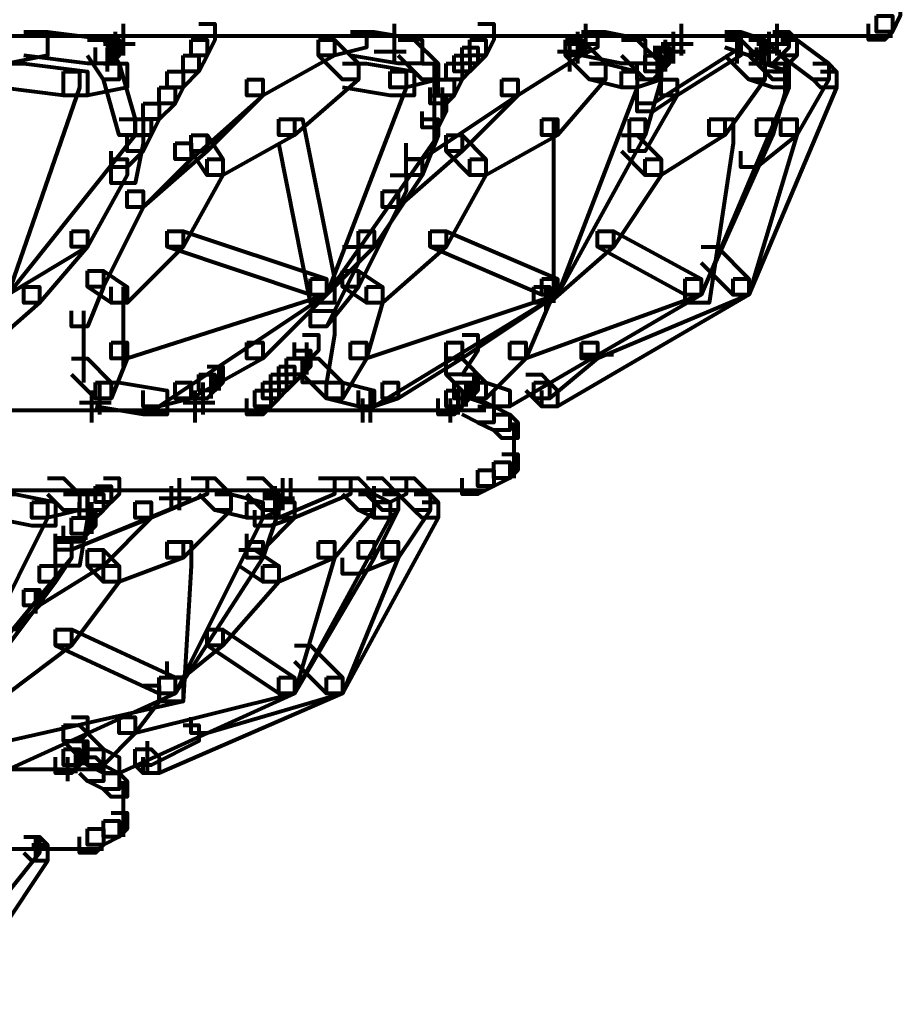
# Model space of a CAD drawing. Units: inches. Extents: x -3.6 to 15.4, y -12.2 to 20.8.
# Drawn here: x 11.7 to 13.3, y -8.9 to -7.1 of the extents above; entities that cross this region are included whole.
import ezdxf

# ---------------------------------------------------------------- set-up
doc = ezdxf.new("R2010")
doc.units = ezdxf.units.IN
doc.header["$MEASUREMENT"] = 0
doc.layers.add('Layer 1', color=7, linetype='Continuous')

# ---------------------------------------------------------------- blocks, each defined once
blk = doc.blocks.new('block 3')
at = {"layer": 'Layer 1', "color": 7, "lineweight": 80, "true_color": 0xffffff}
for points in [[(13.2786, -7.0756), (13.3078, -7.0756), (13.3078, -7.1048), (13.2933, -7.1341), (13.2639, -7.1341), (13.2639, -7.1048)], [(13.2639, -7.1048), (13.2933, -7.1048), (13.2933, -7.1341), (13.2786, -7.1488), (13.2493, -7.1488), (13.2493, -7.1194)], [(11.6989, -7.1341), (11.7427, -7.1341), (11.7427, -7.178), (11.6697, -7.1925), (11.6257, -7.1925), (11.6257, -7.1488)], [(11.6989, -7.1341), (11.7427, -7.1341), (11.8597, -7.1488), (11.8597, -7.1925), (11.816, -7.1925), (11.6989, -7.178)], [(11.8669, -7.1341), (11.8669, -7.1925)], [(11.8818, -7.1194), (11.8818, -7.178)], [(11.8818, -7.1341), (11.8818, -7.178)], [(12.0206, -7.1194), (12.05, -7.1194), (12.05, -7.1488), (12.0354, -7.178), (12.006, -7.178), (12.006, -7.1488)], [(12.2986, -7.1341), (12.3278, -7.1341), (12.3278, -7.1634), (12.2693, -7.178), (12.2401, -7.178), (12.2401, -7.1488)], [(12.2986, -7.1341), (12.3424, -7.1341), (12.4303, -7.1488), (12.4303, -7.1925), (12.3864, -7.1925), (12.2986, -7.178)], [(12.3791, -7.1194), (12.3791, -7.178)], [(12.3791, -7.1341), (12.3791, -7.1925)], [(12.3791, -7.1341), (12.3791, -7.178)], [(12.3791, -7.1341), (12.3791, -7.178)], [(12.3791, -7.1341), (12.3791, -7.178)], [(12.3791, -7.1341), (12.3791, -7.178)], [(12.5326, -7.1194), (12.5619, -7.1194), (12.5619, -7.1488), (12.5473, -7.178), (12.518, -7.178), (12.518, -7.1488)], [(12.7227, -7.1341), (12.752, -7.1341), (12.752, -7.1634), (12.7227, -7.178), (12.6935, -7.178), (12.6935, -7.1488)], [(12.7155, -7.1341), (12.7155, -7.1925)], [(12.7155, -7.1341), (12.7155, -7.178)], [(12.7227, -7.1341), (12.7667, -7.1341), (12.8398, -7.1488), (12.8398, -7.1925), (12.7959, -7.1925), (12.7227, -7.178)], [(12.7301, -7.1194), (12.7301, -7.178)], [(12.7301, -7.1341), (12.7301, -7.178)], [(12.986, -7.1341), (13.0153, -7.1341), (13.0153, -7.1634), (12.8543, -7.2656), (12.825, -7.2656), (12.825, -7.2365)], [(12.8909, -7.1341), (12.8909, -7.1925)], [(12.9056, -7.1194), (12.9056, -7.178)], [(12.986, -7.1341), (13.0153, -7.1341), (13.0591, -7.1488), (13.0591, -7.178), (13.0299, -7.178), (12.986, -7.1634)], [(13.0079, -7.1341), (13.0079, -7.1925)], [(13.0739, -7.1341), (13.103, -7.1341), (13.103, -7.1634), (13.0739, -7.1925), (13.0445, -7.1925), (13.0445, -7.1634)], [(13.0666, -7.1341), (13.0666, -7.1925)], [(13.0666, -7.1341), (13.0666, -7.178)], [(13.0739, -7.1341), (13.103, -7.1341), (13.1177, -7.1488), (13.1177, -7.178), (13.0884, -7.178), (13.0739, -7.1634)], [(13.0812, -7.1194), (13.0812, -7.178)], [(13.0812, -7.1341), (13.0812, -7.178)], [(5.8775, -7.1415), (13.2639, -7.1415)], [(11.816, -7.1488), (11.8451, -7.1488), (11.8743, -7.1925), (11.8743, -7.2219), (11.8451, -7.2219), (11.816, -7.178)], [(11.8451, -7.1488), (11.8743, -7.1488), (11.8743, -7.178), (11.8597, -7.1925), (11.8306, -7.1925), (11.8306, -7.1634)], [(11.8669, -7.1488), (11.8669, -7.1925)], [(12.006, -7.1488), (12.0354, -7.1488), (12.0354, -7.178), (12.0206, -7.2072), (11.9914, -7.2072), (11.9914, -7.178)], [(12.2401, -7.1488), (12.2693, -7.1488), (12.2693, -7.178), (12.1377, -7.2511), (12.1084, -7.2511), (12.1084, -7.2219)], [(12.2401, -7.1488), (12.2693, -7.1488), (12.3132, -7.1925), (12.3132, -7.2219), (12.2839, -7.2219), (12.2401, -7.178)], [(12.3572, -7.1415), (12.4156, -7.1415)], [(12.3864, -7.1488), (12.4156, -7.1488), (12.4594, -7.1925), (12.4594, -7.2219), (12.4303, -7.2219), (12.3864, -7.178)], [(12.518, -7.1488), (12.5473, -7.1488), (12.5473, -7.178), (12.5326, -7.1925), (12.5034, -7.1925), (12.5034, -7.1634)], [(12.6935, -7.1488), (12.7227, -7.1488), (12.7227, -7.178), (12.6057, -7.2511), (12.5764, -7.2511), (12.5764, -7.2219)], [(12.6935, -7.1488), (12.7227, -7.1488), (12.7667, -7.1925), (12.7667, -7.2219), (12.7374, -7.2219), (12.6935, -7.178)], [(12.7008, -7.1488), (12.7008, -7.2072)], [(12.7155, -7.1488), (12.7155, -7.1925)], [(12.7959, -7.1488), (12.825, -7.1488), (12.869, -7.1925), (12.869, -7.2219), (12.8398, -7.2219), (12.7959, -7.178)], [(12.986, -7.1488), (13.0153, -7.1488), (13.0153, -7.178), (12.8983, -7.2511), (12.869, -7.2511), (12.869, -7.2219)], [(12.8763, -7.1488), (12.8763, -7.2072)], [(12.986, -7.1488), (13.0153, -7.1488), (13.0591, -7.1925), (13.0591, -7.2219), (13.0299, -7.2219), (12.986, -7.178)], [(13.0299, -7.1488), (13.0591, -7.1488), (13.103, -7.1925), (13.103, -7.2219), (13.0739, -7.2219), (13.0299, -7.178)], [(13.0517, -7.1488), (13.0517, -7.1925)], [(13.0884, -7.1488), (13.1177, -7.1488), (13.1177, -7.178), (13.0884, -7.2072), (13.0591, -7.2072), (13.0591, -7.178)], [(13.0666, -7.1488), (13.0666, -7.1925)], [(13.0884, -7.1488), (13.1177, -7.1488), (13.1763, -7.1925), (13.1763, -7.2219), (13.147, -7.2219), (13.0884, -7.178)], [(13.2201, -7.1415), (13.2933, -7.1415)], [(11.8451, -7.1561), (11.9037, -7.1561)], [(11.8524, -7.1634), (11.8524, -7.2072)], [(11.8524, -7.1634), (11.8524, -7.2072)], [(12.3424, -7.1706), (12.4009, -7.1706)], [(12.5034, -7.1634), (12.5326, -7.1634), (12.5326, -7.1925), (12.518, -7.2072), (12.4888, -7.2072), (12.4888, -7.178)], [(12.6789, -7.1706), (12.7374, -7.1706)], [(12.6935, -7.1561), (12.752, -7.1561)], [(12.8543, -7.1634), (12.8837, -7.1634), (12.8837, -7.1925), (12.869, -7.2072), (12.8398, -7.2072), (12.8398, -7.178)], [(12.8543, -7.1706), (12.9129, -7.1706)], [(12.869, -7.1561), (12.9275, -7.1561)], [(13.0299, -7.1706), (13.0884, -7.1706)], [(13.0445, -7.1561), (13.103, -7.1561)], [(11.9914, -7.178), (12.0206, -7.178), (12.0206, -7.2072), (11.9914, -7.2365), (11.9622, -7.2365), (11.9622, -7.2072)], [(12.4888, -7.178), (12.518, -7.178), (12.518, -7.2072), (12.5034, -7.2219), (12.4741, -7.2219), (12.4741, -7.1925)], [(12.8398, -7.178), (12.869, -7.178), (12.869, -7.2072), (12.8543, -7.2219), (12.825, -7.2219), (12.825, -7.1925)], [(12.8618, -7.178), (12.8618, -7.2219)], [(11.7721, -7.2072), (11.8012, -7.2072), (11.8012, -7.2365), (11.6697, -7.6169), (11.6403, -7.6169), (11.6403, -7.5874)], [(11.6551, -7.1925), (11.6989, -7.1925), (11.816, -7.2072), (11.816, -7.2511), (11.7721, -7.2511), (11.6551, -7.2365)], [(11.8451, -7.1925), (11.8891, -7.1925), (11.8891, -7.2365), (11.816, -7.2511), (11.7721, -7.2511), (11.7721, -7.2072)], [(11.8451, -7.1925), (11.8743, -7.1925), (11.9037, -7.2949), (11.9037, -7.3242), (11.8743, -7.3242), (11.8451, -7.2219)], [(11.9622, -7.2072), (11.9914, -7.2072), (11.9914, -7.2365), (11.9767, -7.2656), (11.9476, -7.2656), (11.9476, -7.2365)], [(12.2839, -7.1925), (12.3132, -7.1925), (12.3132, -7.2219), (12.1962, -7.3242), (12.167, -7.3242), (12.167, -7.2949)], [(12.3718, -7.2072), (12.401, -7.2072), (12.401, -7.2365), (12.2547, -7.6169), (12.2255, -7.6169), (12.2255, -7.5874)], [(12.2839, -7.1925), (12.3278, -7.1925), (12.4156, -7.2072), (12.4156, -7.2511), (12.3718, -7.2511), (12.2839, -7.2365)], [(12.4303, -7.1925), (12.4594, -7.1925), (12.4594, -7.2219), (12.401, -7.2365), (12.3718, -7.2365), (12.3718, -7.2072)], [(12.4521, -7.1925), (12.4521, -7.3388)], [(12.4741, -7.1925), (12.5034, -7.1925), (12.5034, -7.2219), (12.4888, -7.2511), (12.4594, -7.2511), (12.4594, -7.2219)], [(12.7374, -7.1925), (12.7667, -7.1925), (12.7667, -7.2219), (12.6789, -7.3242), (12.6496, -7.3242), (12.6496, -7.2949)], [(12.7959, -7.2072), (12.825, -7.2072), (12.825, -7.2365), (12.6789, -7.6169), (12.6496, -7.6169), (12.6496, -7.5874)], [(12.7374, -7.1925), (12.7667, -7.1925), (12.825, -7.2072), (12.825, -7.2365), (12.7959, -7.2365), (12.7374, -7.2219)], [(12.8398, -7.1925), (12.869, -7.1925), (12.869, -7.2219), (12.825, -7.2365), (12.7959, -7.2365), (12.7959, -7.2072)], [(12.8398, -7.1925), (12.869, -7.1925), (12.869, -7.2219), (12.8398, -7.3242), (12.8105, -7.3242), (12.8105, -7.2949)], [(13.0739, -7.2072), (13.103, -7.2072), (13.103, -7.2365), (12.9422, -7.6169), (12.9129, -7.6169), (12.9129, -7.5874)], [(13.0299, -7.1925), (13.0591, -7.1925), (13.0591, -7.2219), (12.986, -7.3242), (12.9568, -7.3242), (12.9568, -7.2949)], [(13.1615, -7.2072), (13.1908, -7.2072), (13.1908, -7.2365), (13.0299, -7.6169), (13.0008, -7.6169), (13.0008, -7.5874)], [(13.0299, -7.1925), (13.0591, -7.1925), (13.103, -7.2072), (13.103, -7.2365), (13.0739, -7.2365), (13.0299, -7.2219)], [(13.0739, -7.1925), (13.103, -7.1925), (13.103, -7.2219), (13.0739, -7.3242), (13.0445, -7.3242), (13.0445, -7.2949)], [(13.147, -7.1925), (13.1763, -7.1925), (13.1763, -7.2219), (13.1177, -7.3242), (13.0884, -7.3242), (13.0884, -7.2949)], [(13.0957, -7.1925), (13.0957, -7.2511)], [(13.147, -7.1925), (13.1763, -7.1925), (13.1908, -7.2072), (13.1908, -7.2365), (13.1615, -7.2365), (13.147, -7.2219)], [(12.1084, -7.2219), (12.1377, -7.2219), (12.1377, -7.2511), (12.006, -7.368), (11.9767, -7.368), (11.9767, -7.3388)], [(12.1084, -7.2219), (12.1377, -7.2219), (12.1377, -7.2511), (12.0354, -7.3534), (12.006, -7.3534), (12.006, -7.3242)], [(12.5764, -7.2219), (12.6057, -7.2219), (12.6057, -7.2511), (12.4303, -7.368), (12.401, -7.368), (12.401, -7.3388)], [(12.4594, -7.2219), (12.4888, -7.2219), (12.4888, -7.2511), (12.4741, -7.2656), (12.4449, -7.2656), (12.4449, -7.2365)], [(12.5764, -7.2219), (12.6057, -7.2219), (12.6057, -7.2511), (12.5034, -7.3534), (12.4741, -7.3534), (12.4741, -7.3242)], [(12.869, -7.2219), (12.8983, -7.2219), (12.8983, -7.2511), (12.8398, -7.3534), (12.8105, -7.3534), (12.8105, -7.3242)], [(12.869, -7.2219), (12.8983, -7.2219), (12.8983, -7.2511), (12.8543, -7.2803), (12.825, -7.2803), (12.825, -7.2511)], [(11.9476, -7.2365), (11.9767, -7.2365), (11.9767, -7.2656), (11.9476, -7.2949), (11.9183, -7.2949), (11.9183, -7.2656)], [(12.4668, -7.2365), (12.4668, -7.2949)], [(12.4449, -7.2511), (12.4741, -7.2511), (12.4741, -7.2803), (12.4594, -7.3096), (12.4303, -7.3096), (12.4303, -7.2803)], [(11.9183, -7.2656), (11.9476, -7.2656), (11.9476, -7.2949), (11.933, -7.3242), (11.9037, -7.3242), (11.9037, -7.2949)], [(11.8743, -7.2949), (11.9037, -7.2949), (11.9037, -7.3242), (11.6697, -7.6169), (11.6403, -7.6169), (11.6403, -7.5874)], [(11.8743, -7.2949), (11.9183, -7.2949), (11.9183, -7.3388), (11.9037, -7.4119), (11.8597, -7.4119), (11.8597, -7.368)], [(11.9037, -7.2949), (11.933, -7.2949), (11.933, -7.3242), (11.9183, -7.3534), (11.8891, -7.3534), (11.8891, -7.3242)], [(12.167, -7.2949), (12.1962, -7.2949), (12.1962, -7.3242), (12.0645, -7.3974), (12.0354, -7.3974), (12.0354, -7.368)], [(12.167, -7.2949), (12.2108, -7.2949), (12.2693, -7.5874), (12.2693, -7.6315), (12.2255, -7.6315), (12.167, -7.3388)], [(12.4303, -7.2949), (12.4594, -7.2949), (12.4594, -7.3242), (12.2547, -7.6169), (12.2255, -7.6169), (12.2255, -7.5874)], [(12.4303, -7.2949), (12.4594, -7.2949), (12.4594, -7.3242), (12.4303, -7.3974), (12.401, -7.3974), (12.401, -7.368)], [(12.6496, -7.2949), (12.6789, -7.2949), (12.6789, -7.3242), (12.5473, -7.3974), (12.518, -7.3974), (12.518, -7.368)], [(12.8105, -7.2949), (12.8398, -7.2949), (12.8398, -7.3242), (12.6789, -7.6169), (12.6496, -7.6169), (12.6496, -7.5874)], [(12.6715, -7.2949), (12.6715, -7.6315)], [(12.9568, -7.2949), (12.986, -7.2949), (12.986, -7.3242), (12.869, -7.3974), (12.8398, -7.3974), (12.8398, -7.368)], [(12.9568, -7.2949), (13.0008, -7.2949), (13.0008, -7.3388), (12.9568, -7.6315), (12.9129, -7.6315), (12.9129, -7.5874)], [(13.0445, -7.2949), (13.0739, -7.2949), (13.0739, -7.3242), (12.9422, -7.6169), (12.9129, -7.6169), (12.9129, -7.5874)], [(13.0884, -7.2949), (13.1177, -7.2949), (13.1177, -7.3242), (13.0299, -7.6169), (13.0008, -7.6169), (13.0008, -7.5874)], [(13.0884, -7.2949), (13.1177, -7.2949), (13.1177, -7.3242), (13.0445, -7.3828), (13.0153, -7.3828), (13.0153, -7.3534)], [(11.8891, -7.3242), (11.9183, -7.3242), (11.9183, -7.3534), (11.8891, -7.3828), (11.8597, -7.3828), (11.8597, -7.3534)], [(12.006, -7.3242), (12.0354, -7.3242), (12.0354, -7.3534), (11.9183, -7.4559), (11.8891, -7.4559), (11.8891, -7.4266)], [(12.006, -7.3242), (12.0354, -7.3242), (12.0645, -7.368), (12.0645, -7.3974), (12.0354, -7.3974), (12.006, -7.3534)], [(12.4741, -7.3242), (12.5034, -7.3242), (12.5034, -7.3534), (12.3864, -7.4559), (12.3572, -7.4559), (12.3572, -7.4266)], [(12.4741, -7.3242), (12.5034, -7.3242), (12.5473, -7.368), (12.5473, -7.3974), (12.518, -7.3974), (12.4741, -7.3534)], [(12.7959, -7.3242), (12.825, -7.3242), (12.869, -7.368), (12.869, -7.3974), (12.8398, -7.3974), (12.7959, -7.3534)], [(11.9767, -7.3388), (12.006, -7.3388), (12.006, -7.368), (11.9183, -7.4559), (11.8891, -7.4559), (11.8891, -7.4266)], [(11.8597, -7.368), (11.8891, -7.368), (11.8891, -7.3974), (11.816, -7.529), (11.7866, -7.529), (11.7866, -7.4998)], [(12.0354, -7.368), (12.0645, -7.368), (12.0645, -7.3974), (11.9914, -7.529), (11.9622, -7.529), (11.9622, -7.4998)], [(12.401, -7.368), (12.4303, -7.368), (12.4303, -7.3974), (12.3424, -7.529), (12.3132, -7.529), (12.3132, -7.4998)], [(12.518, -7.368), (12.5473, -7.368), (12.5473, -7.3974), (12.4741, -7.529), (12.4449, -7.529), (12.4449, -7.4998)], [(12.8398, -7.368), (12.869, -7.368), (12.869, -7.3974), (12.7812, -7.529), (12.752, -7.529), (12.752, -7.4998)], [(12.3718, -7.3974), (12.401, -7.3974), (12.401, -7.4266), (12.3864, -7.4559), (12.3572, -7.4559), (12.3572, -7.4266)], [(11.8891, -7.4266), (11.9183, -7.4266), (11.9183, -7.4559), (11.8451, -7.6021), (11.816, -7.6021), (11.816, -7.5729)], [(12.3572, -7.4266), (12.3864, -7.4266), (12.3864, -7.4559), (12.3132, -7.6021), (12.2839, -7.6021), (12.2839, -7.5729)], [(11.7866, -7.4998), (11.816, -7.4998), (11.816, -7.529), (11.6697, -7.6169), (11.6403, -7.6169), (11.6403, -7.5874)], [(11.7866, -7.4998), (11.816, -7.4998), (11.816, -7.529), (11.7282, -7.6315), (11.6989, -7.6315), (11.6989, -7.6021)], [(11.9622, -7.4998), (11.9914, -7.4998), (11.9914, -7.529), (11.8891, -7.6315), (11.8597, -7.6315), (11.8597, -7.6021)], [(11.9622, -7.4998), (11.9914, -7.4998), (12.2547, -7.5874), (12.2547, -7.6169), (12.2255, -7.6169), (11.9622, -7.529)], [(12.3132, -7.4998), (12.3424, -7.4998), (12.3424, -7.529), (12.2547, -7.6169), (12.2255, -7.6169), (12.2255, -7.5874)], [(12.4449, -7.4998), (12.4741, -7.4998), (12.4741, -7.529), (12.3572, -7.6315), (12.3278, -7.6315), (12.3278, -7.6021)], [(12.4449, -7.4998), (12.4741, -7.4998), (12.6789, -7.5874), (12.6789, -7.6169), (12.6496, -7.6169), (12.4449, -7.529)], [(12.752, -7.4998), (12.7812, -7.4998), (12.7812, -7.529), (12.6642, -7.6315), (12.6351, -7.6315), (12.6351, -7.6021)], [(12.752, -7.4998), (12.7812, -7.4998), (12.9422, -7.5874), (12.9422, -7.6169), (12.9129, -7.6169), (12.752, -7.529)], [(12.2839, -7.529), (12.3132, -7.529), (12.3132, -7.5583), (12.2547, -7.6753), (12.2255, -7.6753), (12.2255, -7.646)], [(12.9422, -7.529), (12.9714, -7.529), (13.0299, -7.5874), (13.0299, -7.6169), (13.0008, -7.6169), (12.9422, -7.5583)], [(11.816, -7.5729), (11.8451, -7.5729), (11.8451, -7.6021), (11.816, -7.6753), (11.7866, -7.6753), (11.7866, -7.646)], [(11.816, -7.5729), (11.8451, -7.5729), (11.8891, -7.6021), (11.8891, -7.6315), (11.8597, -7.6315), (11.816, -7.6021)], [(12.2255, -7.5874), (12.2547, -7.5874), (12.2547, -7.6169), (11.8891, -7.7337), (11.8597, -7.7337), (11.8597, -7.7045)], [(12.2255, -7.5874), (12.2547, -7.5874), (12.2547, -7.6169), (11.9476, -7.8215), (11.9183, -7.8215), (11.9183, -7.7922)], [(12.2255, -7.5874), (12.2547, -7.5874), (12.2547, -7.6169), (12.1377, -7.7337), (12.1084, -7.7337), (12.1084, -7.7045)], [(12.2839, -7.5729), (12.3132, -7.5729), (12.3132, -7.6021), (12.2547, -7.6753), (12.2255, -7.6753), (12.2255, -7.646)], [(12.2839, -7.5729), (12.3132, -7.5729), (12.3572, -7.6021), (12.3572, -7.6315), (12.3278, -7.6315), (12.2839, -7.6021)], [(12.6496, -7.5874), (12.6789, -7.5874), (12.6789, -7.6169), (12.3278, -7.7337), (12.2986, -7.7337), (12.2986, -7.7045)], [(12.6496, -7.5874), (12.6789, -7.5874), (12.6789, -7.6169), (12.3424, -7.8215), (12.3132, -7.8215), (12.3132, -7.7922)], [(12.6496, -7.5874), (12.6789, -7.5874), (12.6789, -7.6169), (12.5034, -7.7337), (12.4741, -7.7337), (12.4741, -7.7045)], [(12.9129, -7.5874), (12.9422, -7.5874), (12.9422, -7.6169), (12.5911, -7.8215), (12.5619, -7.8215), (12.5619, -7.7922)], [(12.9129, -7.5874), (12.9422, -7.5874), (12.9422, -7.6169), (12.6203, -7.7337), (12.5911, -7.7337), (12.5911, -7.7045)], [(13.0008, -7.5874), (13.0299, -7.5874), (13.0299, -7.6169), (12.6789, -7.8215), (12.6496, -7.8215), (12.6496, -7.7922)], [(13.0008, -7.5874), (13.0299, -7.5874), (13.0299, -7.6169), (12.752, -7.7337), (12.7227, -7.7337), (12.7227, -7.7045)], [(11.6989, -7.6021), (11.7282, -7.6021), (11.7282, -7.6315), (11.6111, -7.7337), (11.5819, -7.7337), (11.5819, -7.7045)], [(11.8818, -7.6021), (11.8818, -7.7485)], [(12.3278, -7.6021), (12.3572, -7.6021), (12.3572, -7.6315), (12.3278, -7.7337), (12.2986, -7.7337), (12.2986, -7.7045)], [(12.6351, -7.6021), (12.6642, -7.6021), (12.6642, -7.6315), (12.6203, -7.7337), (12.5911, -7.7337), (12.5911, -7.7045)], [(12.657, -7.6021), (12.657, -7.646)], [(11.8085, -7.646), (11.8085, -7.7776)], [(12.2255, -7.646), (12.2693, -7.646), (12.2693, -7.69), (12.2547, -7.7776), (12.2108, -7.7776), (12.2108, -7.7337)], [(12.2108, -7.69), (12.2401, -7.69), (12.2401, -7.7191), (12.2255, -7.7337), (12.1962, -7.7337), (12.1962, -7.7045)], [(12.5034, -7.69), (12.5326, -7.69), (12.5326, -7.7191), (12.5034, -7.763), (12.4741, -7.763), (12.4741, -7.7337)], [(11.8597, -7.7045), (11.8891, -7.7045), (11.8891, -7.7337), (11.8597, -7.8069), (11.8306, -7.8069), (11.8306, -7.7776)], [(12.1084, -7.7045), (12.1377, -7.7045), (12.1377, -7.7337), (12.006, -7.8069), (11.9767, -7.8069), (11.9767, -7.7776)], [(12.2182, -7.7045), (12.2182, -7.763)], [(12.2986, -7.7045), (12.3278, -7.7045), (12.3278, -7.7337), (12.2839, -7.8069), (12.2547, -7.8069), (12.2547, -7.7776)], [(12.4741, -7.7045), (12.5034, -7.7045), (12.5034, -7.7337), (12.3864, -7.8069), (12.3572, -7.8069), (12.3572, -7.7776)], [(12.5911, -7.7045), (12.6203, -7.7045), (12.6203, -7.7337), (12.5473, -7.8069), (12.518, -7.8069), (12.518, -7.7776)], [(12.7227, -7.7045), (12.752, -7.7045), (12.752, -7.7337), (12.6642, -7.8069), (12.6351, -7.8069), (12.6351, -7.7776)], [(12.1962, -7.7191), (12.2255, -7.7191), (12.2255, -7.7485), (12.2108, -7.763), (12.1815, -7.763), (12.1815, -7.7337)], [(12.7227, -7.7265), (12.7812, -7.7265)], [(11.7866, -7.7337), (11.816, -7.7337), (11.8597, -7.7776), (11.8597, -7.8069), (11.8306, -7.8069), (11.7866, -7.763)], [(12.0354, -7.7485), (12.0645, -7.7485), (12.0645, -7.7776), (12.05, -7.7922), (12.0206, -7.7922), (12.0206, -7.763)], [(12.0572, -7.7485), (12.0572, -7.7922)], [(12.167, -7.7485), (12.1962, -7.7485), (12.1962, -7.7776), (12.1815, -7.7922), (12.1524, -7.7922), (12.1524, -7.763)], [(12.1815, -7.7337), (12.2108, -7.7337), (12.2108, -7.763), (12.1962, -7.7776), (12.167, -7.7776), (12.167, -7.7485)], [(12.2108, -7.7337), (12.2401, -7.7337), (12.2839, -7.7776), (12.2839, -7.8069), (12.2547, -7.8069), (12.2108, -7.763)], [(12.4741, -7.7337), (12.5034, -7.7337), (12.5473, -7.7776), (12.5473, -7.8069), (12.518, -7.8069), (12.4741, -7.763)], [(12.0206, -7.763), (12.05, -7.763), (12.05, -7.7922), (12.0354, -7.8069), (12.006, -7.8069), (12.006, -7.7776)], [(12.0425, -7.763), (12.0425, -7.8069)], [(12.1524, -7.763), (12.1815, -7.763), (12.1815, -7.7922), (12.167, -7.8069), (12.1377, -7.8069), (12.1377, -7.7776)], [(12.5034, -7.763), (12.5326, -7.763), (12.5326, -7.7922), (12.518, -7.8069), (12.4888, -7.8069), (12.4888, -7.7776)], [(12.5253, -7.763), (12.5253, -7.8069)], [(12.6203, -7.763), (12.6496, -7.763), (12.6642, -7.7776), (12.6642, -7.8069), (12.6351, -7.8069), (12.6203, -7.7922)], [(11.8306, -7.7776), (11.8743, -7.7776), (11.9622, -7.7922), (11.9622, -7.8363), (11.9183, -7.8363), (11.8306, -7.8215)], [(11.8378, -7.7776), (11.8378, -7.8363)], [(11.8378, -7.7776), (11.8378, -7.8215)], [(11.9767, -7.7776), (12.006, -7.7776), (12.006, -7.8069), (11.9476, -7.8215), (11.9183, -7.8215), (11.9183, -7.7922)], [(12.028, -7.7776), (12.028, -7.8363)], [(12.1377, -7.7776), (12.167, -7.7776), (12.167, -7.8069), (12.1524, -7.8215), (12.1231, -7.8215), (12.1231, -7.7922)], [(12.2547, -7.7776), (12.2839, -7.7776), (12.3424, -7.7922), (12.3424, -7.8215), (12.3132, -7.8215), (12.2547, -7.8069)], [(12.3572, -7.7776), (12.3864, -7.7776), (12.3864, -7.8069), (12.3424, -7.8215), (12.3132, -7.8215), (12.3132, -7.7922)], [(12.4888, -7.7776), (12.518, -7.7776), (12.518, -7.8069), (12.5034, -7.8215), (12.4741, -7.8215), (12.4741, -7.7922)], [(12.5106, -7.7776), (12.5106, -7.8215)], [(12.518, -7.7776), (12.5473, -7.7776), (12.5911, -7.7922), (12.5911, -7.8215), (12.5619, -7.8215), (12.518, -7.8069)], [(12.6351, -7.7776), (12.6642, -7.7776), (12.6789, -7.7922), (12.6789, -7.8215), (12.6496, -7.8215), (12.6351, -7.8069)], [(11.8232, -7.7922), (11.8232, -7.8509)], [(11.8378, -7.7922), (11.8378, -7.8363)], [(11.8378, -7.7922), (11.8378, -7.8363)], [(12.0133, -7.7922), (12.0133, -7.8509)], [(12.1231, -7.7922), (12.1524, -7.7922), (12.1524, -7.8215), (12.1377, -7.8363), (12.1084, -7.8363), (12.1084, -7.8069)], [(12.3351, -7.7922), (12.3351, -7.8509)], [(12.3351, -7.7922), (12.3351, -7.8363)], [(12.3351, -7.7922), (12.3351, -7.8363)], [(12.4741, -7.7922), (12.5034, -7.7922), (12.5034, -7.8215), (12.4888, -7.8363), (12.4594, -7.8363), (12.4594, -7.8069)], [(12.496, -7.7922), (12.496, -7.8363)], [(12.496, -7.7922), (12.496, -7.8363)], [(11.8012, -7.8144), (11.8597, -7.8144)], [(11.8232, -7.8069), (11.8232, -7.8509)], [(11.8232, -7.8069), (11.8232, -7.8509)], [(11.9914, -7.8144), (12.05, -7.8144)], [(12.3206, -7.8069), (12.3206, -7.8509)], [(12.3206, -7.8069), (12.3206, -7.8509)], [(12.3206, -7.8069), (12.3206, -7.8509)], [(12.3206, -7.8069), (12.3206, -7.8509)], [(12.4814, -7.8069), (12.4814, -7.8509)], [(12.5034, -7.8069), (12.5326, -7.8069), (12.5619, -7.8215), (12.5619, -7.8509), (12.5326, -7.8509), (12.5034, -7.8363)], [(12.5326, -7.8215), (12.5619, -7.8215), (12.5911, -7.8363), (12.5911, -7.8655), (12.5619, -7.8655), (12.5326, -7.8509)], [(5.8775, -7.8288), (12.5473, -7.8288)], [(11.9767, -7.8288), (12.0353, -7.8288)], [(12.2986, -7.8288), (12.3572, -7.8288)], [(12.5619, -7.8363), (12.5911, -7.8363), (12.6057, -7.8509), (12.6057, -7.88), (12.5764, -7.88), (12.5619, -7.8655)], [(12.5984, -7.8509), (12.5984, -7.924)], [(12.5984, -7.88), (12.5984, -7.9533)], [(12.5764, -7.9094), (12.6057, -7.9094), (12.6057, -7.9387), (12.5911, -7.9533), (12.5619, -7.9533), (12.5619, -7.924)], [(12.5619, -7.924), (12.5911, -7.924), (12.5911, -7.9533), (12.5619, -7.9679), (12.5326, -7.9679), (12.5326, -7.9387)], [(12.5326, -7.9387), (12.5619, -7.9387), (12.5619, -7.9679), (12.5326, -7.9825), (12.5034, -7.9825), (12.5034, -7.9533)], [(11.7427, -7.9533), (11.7721, -7.9533), (11.8012, -7.9825), (11.8012, -8.0118), (11.7721, -8.0118), (11.7427, -7.9825)], [(12.006, -7.9533), (12.0354, -7.9533), (12.0354, -7.9825), (11.7866, -8.085), (11.7574, -8.085), (11.7574, -8.0555)], [(11.8451, -7.9533), (11.8743, -7.9533), (11.8743, -7.9825), (11.8597, -7.9971), (11.8306, -7.9971), (11.8306, -7.9679)], [(12.006, -7.9533), (12.0354, -7.9533), (12.0354, -7.9825), (11.933, -8.0263), (11.9037, -8.0263), (11.9037, -7.9971)], [(11.9841, -7.9533), (11.9841, -8.0118)], [(11.9841, -7.9533), (11.9841, -7.9971)], [(11.9841, -7.9533), (11.9841, -7.9971)], [(11.9841, -7.9533), (11.9841, -7.9971)], [(12.0206, -7.9533), (12.05, -7.9533), (12.0792, -7.9825), (12.0792, -8.0118), (12.05, -8.0118), (12.0206, -7.9825)], [(12.1084, -7.9533), (12.1377, -7.9533), (12.167, -7.9825), (12.167, -8.0118), (12.1377, -8.0118), (12.1084, -7.9825)], [(12.2401, -7.9533), (12.2693, -7.9533), (12.2693, -7.9825), (12.167, -8.0263), (12.1377, -8.0263), (12.1377, -7.9971)], [(12.2693, -7.9533), (12.2986, -7.9533), (12.2986, -7.9825), (12.1962, -8.0263), (12.167, -8.0263), (12.167, -7.9971)], [(12.1742, -7.9533), (12.1742, -8.0118)], [(12.1742, -7.9533), (12.1742, -7.9971)], [(12.1889, -7.9533), (12.1889, -7.9971)], [(12.2839, -7.9533), (12.3132, -7.9533), (12.3424, -7.9825), (12.3424, -8.0118), (12.3132, -8.0118), (12.2839, -7.9825)], [(12.3278, -7.9533), (12.3572, -7.9533), (12.3864, -7.9825), (12.3864, -8.0118), (12.3572, -8.0118), (12.3278, -7.9825)], [(12.3718, -7.9533), (12.401, -7.9533), (12.401, -7.9825), (12.3718, -7.9971), (12.3424, -7.9971), (12.3424, -7.9679)], [(12.3864, -7.9533), (12.4156, -7.9533), (12.4449, -7.9825), (12.4449, -8.0118), (12.4156, -8.0118), (12.3864, -7.9825)], [(5.8775, -7.9752), (12.5473, -7.9752)], [(11.6403, -7.9825), (11.6842, -7.9825), (11.7574, -7.9971), (11.7574, -8.041), (11.7136, -8.041), (11.6403, -8.0263)], [(11.7721, -7.9825), (11.8012, -7.9825), (11.8012, -8.0118), (11.7427, -8.0263), (11.7136, -8.0263), (11.7136, -7.9971)], [(11.7721, -7.9825), (11.816, -7.9825), (11.816, -8.0263), (11.8012, -8.1141), (11.7574, -8.1141), (11.7574, -8.0702)], [(11.816, -7.9825), (11.8451, -7.9825), (11.8451, -8.0118), (11.8306, -8.0263), (11.8012, -8.0263), (11.8012, -7.9971)], [(11.8306, -7.9679), (11.8597, -7.9679), (11.8597, -7.9971), (11.8451, -8.0118), (11.816, -8.0118), (11.816, -7.9825)], [(11.8451, -7.9752), (11.9037, -7.9752)], [(11.9621, -7.9752), (12.0206, -7.9752)], [(12.05, -7.9825), (12.0792, -7.9825), (12.0792, -8.0118), (11.9914, -8.0995), (11.9622, -8.0995), (11.9622, -8.0702)], [(11.9696, -7.9679), (11.9696, -8.0118)], [(11.9696, -7.9679), (11.9696, -8.0118)], [(12.05, -7.9825), (12.0792, -7.9825), (12.1377, -7.9971), (12.1377, -8.0263), (12.1084, -8.0263), (12.05, -8.0118)], [(12.1377, -7.9825), (12.167, -7.9825), (12.167, -8.0118), (12.1377, -8.0263), (12.1084, -8.0263), (12.1084, -7.9971)], [(12.1377, -7.9825), (12.167, -7.9825), (12.167, -8.0118), (12.1377, -8.0995), (12.1084, -8.0995), (12.1084, -8.0702)], [(12.1524, -7.9752), (12.2109, -7.9752)], [(12.1597, -7.9679), (12.1597, -8.0263)], [(12.1597, -7.9679), (12.1597, -8.0118)], [(12.1742, -7.9679), (12.1742, -8.0118)], [(12.3132, -7.9825), (12.3424, -7.9825), (12.3424, -8.0118), (12.2693, -8.0995), (12.2401, -8.0995), (12.2401, -8.0702)], [(12.3132, -7.9825), (12.3424, -7.9825), (12.3718, -7.9971), (12.3718, -8.0263), (12.3424, -8.0263), (12.3132, -8.0118)], [(12.3572, -7.9825), (12.3864, -7.9825), (12.3864, -8.0118), (12.3424, -8.0995), (12.3132, -8.0995), (12.3132, -8.0702)], [(12.3572, -7.9825), (12.3864, -7.9825), (12.3864, -8.0118), (12.3718, -8.0263), (12.3424, -8.0263), (12.3424, -7.9971)], [(12.4156, -7.9825), (12.4449, -7.9825), (12.4449, -8.0118), (12.3864, -8.0995), (12.3572, -8.0995), (12.3572, -8.0702)], [(12.4156, -7.9825), (12.4449, -7.9825), (12.4594, -7.9971), (12.4594, -8.0263), (12.4303, -8.0263), (12.4156, -8.0118)], [(11.7136, -7.9971), (11.7427, -7.9971), (11.7427, -8.0263), (11.5819, -8.3482), (11.5527, -8.3482), (11.5527, -8.3189)], [(11.9037, -7.9971), (11.933, -7.9971), (11.933, -8.0263), (11.7866, -8.085), (11.7574, -8.085), (11.7574, -8.0555)], [(11.9037, -7.9971), (11.933, -7.9971), (11.933, -8.0263), (11.8451, -8.1141), (11.816, -8.1141), (11.816, -8.085)], [(11.8232, -7.9971), (11.8232, -8.0555)], [(11.9476, -7.9898), (12.006, -7.9898)], [(12.1084, -7.9971), (12.1377, -7.9971), (12.1377, -8.0263), (11.9767, -8.3482), (11.9476, -8.3482), (11.9476, -8.3189)], [(12.167, -7.9971), (12.1962, -7.9971), (12.1962, -8.0263), (12.1377, -8.085), (12.1084, -8.085), (12.1084, -8.0555)], [(12.167, -7.9971), (12.1962, -7.9971), (12.1962, -8.0263), (12.1524, -8.041), (12.1231, -8.041), (12.1231, -8.0118)], [(12.1377, -7.9898), (12.1962, -7.9898)], [(12.3424, -7.9971), (12.3718, -7.9971), (12.3718, -8.0263), (12.1962, -8.3482), (12.167, -8.3482), (12.167, -8.3189)], [(12.4303, -7.9971), (12.4594, -7.9971), (12.4594, -8.0263), (12.2839, -8.3482), (12.2547, -8.3482), (12.2547, -8.3189)], [(11.8012, -8.0118), (11.8306, -8.0118), (11.8306, -8.041), (11.816, -8.0555), (11.7866, -8.0555), (11.7866, -8.0263)], [(11.7866, -8.0263), (11.816, -8.0263), (11.816, -8.0555), (11.8012, -8.0702), (11.7721, -8.0702), (11.7721, -8.041)], [(11.7574, -8.0702), (11.7866, -8.0702), (11.7866, -8.0995), (11.5819, -8.3482), (11.5527, -8.3482), (11.5527, -8.3189)], [(11.7574, -8.0702), (11.7866, -8.0702), (11.7866, -8.0995), (11.7574, -8.1434), (11.7282, -8.1434), (11.7282, -8.1141)], [(11.7574, -8.0629), (11.816, -8.0629)], [(11.9622, -8.0702), (11.9914, -8.0702), (11.9914, -8.0995), (11.8743, -8.1434), (11.8451, -8.1434), (11.8451, -8.1141)], [(11.9622, -8.0702), (12.006, -8.0702), (12.006, -8.1141), (11.9914, -8.3628), (11.9476, -8.3628), (11.9476, -8.3189)], [(12.1084, -8.0702), (12.1377, -8.0702), (12.1377, -8.0995), (11.9767, -8.3482), (11.9476, -8.3482), (11.9476, -8.3189)], [(12.2401, -8.0702), (12.2693, -8.0702), (12.2693, -8.0995), (12.167, -8.1434), (12.1377, -8.1434), (12.1377, -8.1141)], [(12.2401, -8.0702), (12.2693, -8.0702), (12.2693, -8.0995), (12.1962, -8.3482), (12.167, -8.3482), (12.167, -8.3189)], [(12.3132, -8.0702), (12.3424, -8.0702), (12.3424, -8.0995), (12.1962, -8.3482), (12.167, -8.3482), (12.167, -8.3189)], [(12.3572, -8.0702), (12.3864, -8.0702), (12.3864, -8.0995), (12.2839, -8.3482), (12.2547, -8.3482), (12.2547, -8.3189)], [(12.3572, -8.0702), (12.3864, -8.0702), (12.3864, -8.0995), (12.3132, -8.1287), (12.2839, -8.1287), (12.2839, -8.0995)], [(11.816, -8.085), (11.8451, -8.085), (11.8451, -8.1141), (11.7282, -8.1872), (11.6989, -8.1872), (11.6989, -8.1581)], [(11.816, -8.085), (11.8451, -8.085), (11.8743, -8.1141), (11.8743, -8.1434), (11.8451, -8.1434), (11.816, -8.1141)], [(12.0938, -8.085), (12.1231, -8.085), (12.167, -8.1141), (12.167, -8.1434), (12.1377, -8.1434), (12.0938, -8.1141)], [(11.7282, -8.1141), (11.7574, -8.1141), (11.7574, -8.1434), (11.6697, -8.2603), (11.6403, -8.2603), (11.6403, -8.2312)], [(11.8451, -8.1141), (11.8743, -8.1141), (11.8743, -8.1434), (11.7866, -8.2603), (11.7574, -8.2603), (11.7574, -8.2312)], [(12.1377, -8.1141), (12.167, -8.1141), (12.167, -8.1434), (12.0645, -8.2603), (12.0354, -8.2603), (12.0354, -8.2312)], [(11.6989, -8.1581), (11.7282, -8.1581), (11.7282, -8.1872), (11.6842, -8.2312), (11.6551, -8.2312), (11.6551, -8.2019)], [(11.7209, -8.1581), (11.7209, -8.2019)], [(11.7574, -8.2312), (11.7866, -8.2312), (11.7866, -8.2603), (11.6697, -8.3482), (11.6403, -8.3482), (11.6403, -8.3189)], [(11.7574, -8.2312), (11.7866, -8.2312), (11.9767, -8.3189), (11.9767, -8.3482), (11.9476, -8.3482), (11.7574, -8.2603)], [(12.0354, -8.2312), (12.0645, -8.2312), (12.0645, -8.2603), (11.9914, -8.3189), (11.9622, -8.3189), (11.9622, -8.2897)], [(12.0354, -8.2312), (12.0645, -8.2312), (12.1962, -8.3189), (12.1962, -8.3482), (12.167, -8.3482), (12.0354, -8.2603)], [(12.1962, -8.2603), (12.2255, -8.2603), (12.2839, -8.3189), (12.2839, -8.3482), (12.2547, -8.3482), (12.1962, -8.2897)], [(11.9476, -8.3189), (11.9914, -8.3189), (11.9914, -8.3628), (11.6697, -8.4359), (11.6257, -8.4359), (11.6257, -8.392)], [(11.9476, -8.3189), (11.9767, -8.3189), (11.9767, -8.3482), (11.6551, -8.4944), (11.6257, -8.4944), (11.6257, -8.4651)], [(12.167, -8.3189), (12.1962, -8.3189), (12.1962, -8.3482), (11.8743, -8.4944), (11.8451, -8.4944), (11.8451, -8.4651)], [(12.167, -8.3189), (12.1962, -8.3189), (12.1962, -8.3482), (11.9037, -8.4213), (11.8743, -8.4213), (11.8743, -8.392)], [(12.2547, -8.3189), (12.2839, -8.3189), (12.2839, -8.3482), (11.9476, -8.4944), (11.9183, -8.4944), (11.9183, -8.4651)], [(12.2547, -8.3189), (12.2839, -8.3189), (12.2839, -8.3482), (12.0354, -8.4213), (12.006, -8.4213), (12.006, -8.392)], [(11.9183, -8.3335), (11.9476, -8.3335), (11.9476, -8.3628), (11.9037, -8.4213), (11.8743, -8.4213), (11.8743, -8.392)], [(11.7866, -8.392), (11.816, -8.392), (11.816, -8.4213), (11.8012, -8.4359), (11.7721, -8.4359), (11.7721, -8.4067)], [(11.8743, -8.392), (11.9037, -8.392), (11.9037, -8.4213), (11.8451, -8.4797), (11.816, -8.4797), (11.816, -8.4506)], [(11.7721, -8.4067), (11.8012, -8.4067), (11.8451, -8.4506), (11.8451, -8.4797), (11.816, -8.4797), (11.7721, -8.4359)], [(11.9914, -8.4067), (12.0206, -8.4067), (12.0206, -8.4359), (11.933, -8.4797), (11.9037, -8.4797), (11.9037, -8.4506)], [(11.7866, -8.4359), (11.816, -8.4359), (11.816, -8.4651), (11.8012, -8.4797), (11.7721, -8.4797), (11.7721, -8.4506)], [(11.8085, -8.4359), (11.8085, -8.4797)], [(11.8085, -8.4359), (11.8085, -8.4797)], [(11.9256, -8.4359), (11.9256, -8.4944)], [(11.7721, -8.4506), (11.8012, -8.4506), (11.8012, -8.4797), (11.7866, -8.4944), (11.7574, -8.4944), (11.7574, -8.4651)], [(11.7939, -8.4506), (11.7939, -8.4944)], [(11.7939, -8.4506), (11.7939, -8.4944)], [(11.816, -8.4506), (11.8451, -8.4506), (11.8743, -8.4651), (11.8743, -8.4944), (11.8451, -8.4944), (11.816, -8.4797)], [(11.9037, -8.4506), (11.933, -8.4506), (11.9476, -8.4651), (11.9476, -8.4944), (11.9183, -8.4944), (11.9037, -8.4797)], [(11.7794, -8.4651), (11.7794, -8.509)], [(11.7794, -8.4651), (11.7794, -8.509)], [(11.8012, -8.4651), (11.8306, -8.4651), (11.8451, -8.4797), (11.8451, -8.509), (11.816, -8.509), (11.8012, -8.4944)], [(5.8775, -8.4871), (11.8451, -8.4871)], [(11.816, -8.4797), (11.8451, -8.4797), (11.8743, -8.4944), (11.8743, -8.5237), (11.8451, -8.5237), (11.816, -8.509)], [(11.8451, -8.4944), (11.8743, -8.4944), (11.8891, -8.509), (11.8891, -8.5382), (11.8597, -8.5382), (11.8451, -8.5237)], [(11.8818, -8.509), (11.8818, -8.5822)], [(11.8818, -8.5382), (11.8818, -8.6115)], [(11.8597, -8.5676), (11.8891, -8.5676), (11.8891, -8.5968), (11.8743, -8.6115), (11.8451, -8.6115), (11.8451, -8.5822)], [(11.816, -8.5968), (11.8451, -8.5968), (11.8451, -8.6261), (11.8306, -8.6407), (11.8012, -8.6407), (11.8012, -8.6115)], [(11.8451, -8.5822), (11.8743, -8.5822), (11.8743, -8.6115), (11.8451, -8.6261), (11.816, -8.6261), (11.816, -8.5968)], [(11.6989, -8.6115), (11.7282, -8.6115), (11.7282, -8.6407), (11.6697, -8.7138), (11.6403, -8.7138), (11.6403, -8.6846)], [(11.6989, -8.6115), (11.7282, -8.6115), (11.7427, -8.6261), (11.7427, -8.6553), (11.7136, -8.6553), (11.6989, -8.6407)], [(11.7209, -8.6115), (11.7209, -8.6553)], [(5.8775, -8.6335), (11.8451, -8.6335)], [(11.7136, -8.6261), (11.7427, -8.6261), (11.7427, -8.6553), (11.5672, -8.9186), (11.538, -8.9186), (11.538, -8.8893)], [(11.6403, -8.6335), (11.6989, -8.6335)]]:
    blk.add_lwpolyline(points, dxfattribs=at)
blk = doc.blocks.new('block 2')
at = {"layer": 'Layer 1'}
blk.add_blockref('block 3', (0, 0), dxfattribs=at)

msp = doc.modelspace()

# ---------------------------------------------------------------- block references
at = {"layer": 'Layer 1'}
msp.add_blockref('block 2', (0, 0), dxfattribs=at)

doc.saveas('drawing.dxf')
